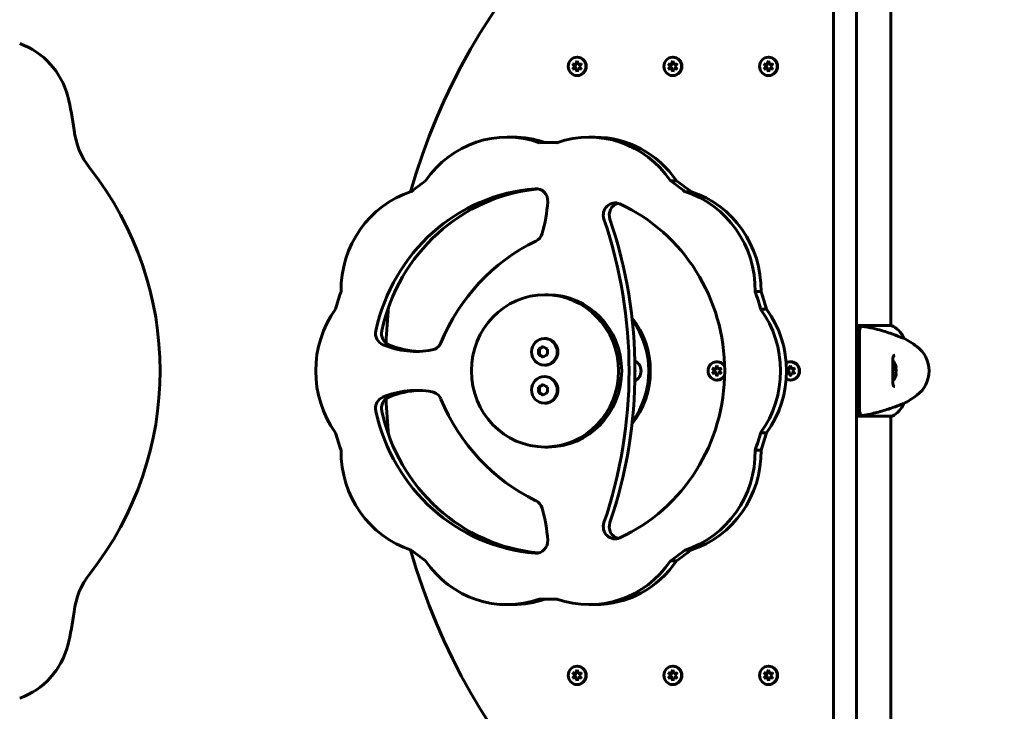
# Model space of a CAD drawing. Units: millimetres. Extents: x 6736 to 13631, y 968 to 11334.
# Drawn here: x 10485 to 11131, y 5931 to 6385 of the extents above; entities that cross this region are included whole.
import ezdxf

# ---------------------------------------------------------------- set-up
doc = ezdxf.new("R2010")
doc.units = ezdxf.units.MM
doc.header["$LTSCALE"] = 70
doc.layers.add('Widoczne (ISO)', color=7, linetype='Continuous', lineweight=60)
doc.layers.add('Wymiar (ISO)', color=7, linetype='Continuous', lineweight=18, true_color=0x00803f)
doc.styles.add('Tekst etykiety (ISO)', font='tahoma.ttf')
doc.dimstyles.new('Domyślne (ISO)', dxfattribs={"dimscale": 70, "dimtxt": 3.5, "dimasz": 2.5, "dimexe": 3.175, "dimexo": 0, "dimgap": 0.762, "dimtad": 1, "dimtoh": 1, "dimdec": 0, "dimrnd": 1e-08, "dimzin": 0, "dimtxsty": 'Tekst etykiety (ISO)', "dimcen": 0.09, "dimdle": 10, "dimclrd": 256, "dimclre": 256, "dimclrt": 256, "dimadec": 0, "dimazin": 0, "dimtfac": 0.714286, "dimtdec": 0, "dimtmove": 0, "dimatfit": 3, "dimfxl": 1, "dimtolj": 1, "dimtzin": 0, "dimlwd": -1, "dimlwe": -1, "dimarcsym": 0})

# ---------------------------------------------------------------- blocks, each defined once
blk = doc.blocks.new('*D18')
at = {"layer": 'Defpoints', "color": 0, "transparency": 16777216}
for p in [(11056.47, 8184.18), (13164.91, 8184.18), (11056.47, 4124.18)]:
    blk.add_point(p, dxfattribs=at)
at = {"layer": 'Wymiar (ISO)', "transparency": 16777216}
for p, q in [((11056.47, 8184.18), (13387.16, 8184.18)), ((13164.91, 4299.18), (13164.91, 8009.18)), ((11056.47, 4124.18), (13387.16, 4124.18))]:
    blk.add_line(p, q, dxfattribs=at)
for points in [[(13135.74, 8009.18), (13194.07, 8009.18), (13164.91, 8184.18)], [(13135.74, 4299.18), (13194.07, 4299.18), (13164.91, 4124.18)]]:
    blk.add_solid(points, dxfattribs=at)
at = {"layer": 'Wymiar (ISO)', "transparency": 16777216, "insert": (12856.53, 6154.18), "char_height": 245, "attachment_point": 2, "rotation": 90, "style": 'Tekst etykiety (ISO)'}
blk.add_mtext('\\A1;4060', dxfattribs=at)

msp = doc.modelspace()

# ---------------------------------------------------------------- linework, layer by layer
at = {"layer": 'Widoczne (ISO)'}
for p, q in [((11018.97, 6582.3), (11018.97, 5726.06)), ((11033.97, 5726.06), (11033.97, 6582.3)), ((11056.62, 6444.27), (11056.62, 6184.09)), ((10850.62, 6360.18), (10850.88, 6360.18)), ((10913.41, 6360.18), (10913.66, 6360.18)), ((10976.19, 6360.18), (10976.45, 6360.18)), ((10847.63, 6355.97), (10849.67, 6355.29)), ((10849.19, 6354.18), (10847.63, 6355.97)), ((10847.63, 6352.4), (10849.19, 6354.18)), ((10849.9, 6352.9), (10847.63, 6352.4)), ((10848.8, 6355.52), (10849.96, 6354.18)), ((10849.96, 6354.18), (10848.8, 6352.85)), ((10849.19, 6354.18), (10849.96, 6354.18)), ((10849.67, 6355.29), (10850.63, 6357.76)), ((10849.67, 6355.29), (10850.45, 6355.29)), ((10849.9, 6352.9), (10850.68, 6352.9)), ((10850.62, 6350.61), (10849.9, 6352.9)), ((10850.97, 6356.65), (10850.45, 6355.29)), ((10851.34, 6352.9), (10850.62, 6350.61)), ((10850.63, 6357.76), (10851.34, 6355.47)), ((10850.68, 6352.9), (10851.01, 6351.84)), ((10851.34, 6355.47), (10853.61, 6355.96)), ((10851.34, 6355.47), (10852.12, 6355.47)), ((10851.34, 6352.9), (10852.12, 6352.9)), ((10853.61, 6352.39), (10851.34, 6352.9)), ((10853.61, 6355.96), (10852.05, 6354.18)), ((10852.05, 6354.18), (10853.61, 6352.39)), ((10853.36, 6355.74), (10852.12, 6355.47)), ((10852.12, 6352.9), (10853.35, 6352.62)), ((10910.41, 6352.4), (10911.97, 6354.18)), ((10912.69, 6352.9), (10910.41, 6352.4)), ((10910.42, 6355.97), (10912.46, 6355.29)), ((10911.97, 6354.18), (10910.42, 6355.97)), ((10911.59, 6355.52), (10912.75, 6354.18)), ((10912.75, 6354.18), (10911.59, 6352.85)), ((10911.97, 6354.18), (10912.75, 6354.18)), ((10912.46, 6355.29), (10913.41, 6357.76)), ((10912.46, 6355.29), (10913.23, 6355.29)), ((10912.69, 6352.9), (10913.46, 6352.9)), ((10913.4, 6350.61), (10912.69, 6352.9)), ((10913.76, 6356.65), (10913.23, 6355.29)), ((10914.12, 6352.9), (10913.4, 6350.61)), ((10913.41, 6357.76), (10914.12, 6355.47)), ((10913.46, 6352.9), (10913.79, 6351.84)), ((10914.12, 6355.47), (10916.4, 6355.96)), ((10914.12, 6355.47), (10914.9, 6355.47)), ((10914.12, 6352.9), (10914.9, 6352.9)), ((10916.39, 6352.39), (10914.12, 6352.9)), ((10916.4, 6355.96), (10914.84, 6354.18)), ((10914.84, 6354.18), (10916.39, 6352.39)), ((10916.14, 6355.74), (10914.9, 6355.47)), ((10914.9, 6352.9), (10916.14, 6352.62)), ((10973.2, 6355.97), (10975.24, 6355.29)), ((10974.76, 6354.18), (10973.2, 6355.97)), ((10973.2, 6352.4), (10974.76, 6354.18)), ((10975.47, 6352.9), (10973.2, 6352.4)), ((10974.37, 6355.52), (10975.53, 6354.18)), ((10975.53, 6354.18), (10974.37, 6352.85)), ((10974.76, 6354.18), (10975.53, 6354.18)), ((10975.24, 6355.29), (10976.2, 6357.76)), ((10975.24, 6355.29), (10976.02, 6355.29)), ((10975.47, 6352.9), (10976.25, 6352.9)), ((10976.19, 6350.61), (10975.47, 6352.9)), ((10976.54, 6356.65), (10976.02, 6355.29)), ((10976.91, 6352.9), (10976.19, 6350.61)), ((10976.2, 6357.76), (10976.91, 6355.47)), ((10976.25, 6352.9), (10976.58, 6351.84)), ((10976.91, 6355.47), (10979.19, 6355.96)), ((10976.91, 6355.47), (10977.69, 6355.47)), ((10976.91, 6352.9), (10977.69, 6352.9)), ((10979.18, 6352.39), (10976.91, 6352.9)), ((10979.19, 6355.96), (10977.62, 6354.18)), ((10977.62, 6354.18), (10979.18, 6352.39)), ((10978.93, 6355.74), (10977.69, 6355.47)), ((10977.69, 6352.9), (10978.92, 6352.62)), ((10850.62, 6348.18), (10850.88, 6348.18)), ((10913.41, 6348.18), (10913.66, 6348.18)), ((10976.19, 6348.18), (10976.45, 6348.18)), ((10808.58, 6307.7), (10804.69, 6307.7)), ((10862.48, 6307.7), (10858.6, 6307.7)), ((10835.53, 6304.18), (10831.64, 6304.18)), ((10915.92, 6278.97), (10912.04, 6278.97)), ((10921.44, 6271.9), (10925.32, 6271.9)), ((10831.64, 6204.18), (10829.57, 6204.18)), ((10971.42, 6206.22), (10967.54, 6206.22)), ((10971.13, 6194.78), (10975.01, 6194.78)), ((11056.88, 6184.09), (11033.97, 6184.09)), ((11035.97, 6172.74), (11035.97, 6181.84)), ((10829.57, 6175.43), (10829.19, 6175.43)), ((11035.97, 6170.18), (11035.97, 6172.74)), ((11065.13, 6175.67), (11065.09, 6175.67)), ((10825.39, 6168.41), (10826.06, 6168.41)), ((10828.62, 6169.94), (10826.06, 6168.41)), ((10826.06, 6168.41), (10826.06, 6164.95)), ((11035.97, 6138.18), (11035.97, 6170.18)), ((10825.39, 6164.95), (10826.06, 6164.95)), ((10826.06, 6164.95), (10828.62, 6163.42)), ((10942.38, 6160.18), (10942.64, 6160.18)), ((10990.68, 6160.18), (10990.94, 6160.18)), ((10829.57, 6157.93), (10829.19, 6157.93)), ((10939.39, 6152.4), (10940.95, 6154.18)), ((10941.67, 6152.9), (10939.39, 6152.4)), ((10939.4, 6155.97), (10941.43, 6155.29)), ((10940.95, 6154.18), (10939.4, 6155.97)), ((10941.73, 6154.18), (10940.56, 6152.85)), ((10940.57, 6155.52), (10941.73, 6154.18)), ((10940.95, 6154.18), (10941.73, 6154.18)), ((10941.43, 6155.29), (10942.39, 6157.76)), ((10941.43, 6155.29), (10942.21, 6155.29)), ((10941.67, 6152.9), (10942.44, 6152.9)), ((10942.38, 6150.61), (10941.67, 6152.9)), ((10942.74, 6156.65), (10942.21, 6155.29)), ((10943.1, 6152.9), (10942.38, 6150.61)), ((10942.39, 6157.76), (10943.1, 6155.47)), ((10942.44, 6152.9), (10942.77, 6151.84)), ((10943.1, 6155.47), (10945.38, 6155.96)), ((10943.1, 6155.47), (10943.88, 6155.47)), ((10943.1, 6152.9), (10943.88, 6152.9)), ((10945.37, 6152.39), (10943.1, 6152.9)), ((10945.38, 6155.96), (10943.82, 6154.18)), ((10943.82, 6154.18), (10945.37, 6152.39)), ((10945.12, 6155.74), (10943.88, 6155.47)), ((10943.88, 6152.9), (10945.12, 6152.62)), ((10988.06, 6155.85), (10989.73, 6155.29)), ((10989.96, 6152.9), (10988.06, 6152.48)), ((10989.25, 6154.18), (10988.07, 6155.54)), ((10988.07, 6152.84), (10989.25, 6154.18)), ((10988.86, 6155.52), (10990.02, 6154.18)), ((10990.02, 6154.18), (10988.86, 6152.85)), ((10989.25, 6154.18), (10990.02, 6154.18)), ((10989.73, 6155.29), (10990.69, 6157.76)), ((10989.73, 6155.29), (10990.51, 6155.29)), ((10989.96, 6152.9), (10990.74, 6152.9)), ((10990.67, 6150.61), (10989.96, 6152.9)), ((10991.03, 6156.65), (10990.51, 6155.29)), ((10991.4, 6152.9), (10990.67, 6150.61)), ((10990.69, 6157.76), (10991.4, 6155.47)), ((10990.74, 6152.9), (10991.07, 6151.84)), ((10991.4, 6155.47), (10993.67, 6155.96)), ((10991.4, 6155.47), (10992.18, 6155.47)), ((10991.4, 6152.9), (10992.18, 6152.9)), ((10993.67, 6152.39), (10991.4, 6152.9)), ((10993.67, 6155.96), (10992.11, 6154.18)), ((10992.11, 6154.18), (10993.67, 6152.39)), ((10993.42, 6155.74), (10992.18, 6155.47)), ((10992.18, 6152.9), (10993.41, 6152.62)), ((10829.57, 6150.43), (10829.19, 6150.43)), ((10942.38, 6148.18), (10942.64, 6148.18)), ((10990.68, 6148.18), (10990.94, 6148.18)), ((10825.39, 6143.41), (10826.06, 6143.41)), ((10825.39, 6139.95), (10826.06, 6139.95)), ((10828.62, 6144.94), (10826.06, 6143.41)), ((10826.06, 6143.41), (10826.06, 6139.95)), ((10826.06, 6139.95), (10828.62, 6138.42)), ((11035.97, 6135.62), (11035.97, 6138.18)), ((11035.97, 6126.52), (11035.97, 6135.62)), ((10829.57, 6132.93), (10829.19, 6132.93)), ((11065.13, 6132.7), (11065.09, 6132.7)), ((11033.97, 6124.46), (11057.17, 6124.46)), ((11056.62, 6124.46), (11056.62, 5863.9)), ((10975.01, 6113.58), (10971.13, 6113.58)), ((10831.64, 6104.18), (10829.57, 6104.18)), ((10967.54, 6102.15), (10971.42, 6102.15)), ((10925.32, 6036.46), (10921.44, 6036.46)), ((10912.04, 6029.39), (10915.92, 6029.39)), ((10835.53, 6004.18), (10831.64, 6004.18)), ((10808.58, 6000.66), (10804.69, 6000.66)), ((10862.48, 6000.66), (10858.6, 6000.66)), ((10850.62, 5960.18), (10850.88, 5960.18)), ((10913.41, 5960.18), (10913.66, 5960.18)), ((10976.19, 5960.18), (10976.45, 5960.18)), ((10847.63, 5955.97), (10849.67, 5955.29)), ((10849.19, 5954.18), (10847.63, 5955.97)), ((10847.63, 5952.4), (10849.19, 5954.18)), ((10849.9, 5952.9), (10847.63, 5952.4)), ((10848.8, 5955.52), (10849.96, 5954.18)), ((10849.96, 5954.18), (10848.8, 5952.85)), ((10849.19, 5954.18), (10849.96, 5954.18)), ((10849.67, 5955.29), (10850.63, 5957.76)), ((10849.67, 5955.29), (10850.45, 5955.29)), ((10849.9, 5952.9), (10850.68, 5952.9)), ((10850.62, 5950.61), (10849.9, 5952.9)), ((10850.97, 5956.65), (10850.45, 5955.29)), ((10851.34, 5952.9), (10850.62, 5950.61)), ((10850.63, 5957.76), (10851.34, 5955.47)), ((10850.68, 5952.9), (10851.01, 5951.84)), ((10851.34, 5955.47), (10853.61, 5955.96)), ((10851.34, 5955.47), (10852.12, 5955.47)), ((10851.34, 5952.9), (10852.12, 5952.9)), ((10853.61, 5952.39), (10851.34, 5952.9)), ((10853.61, 5955.96), (10852.05, 5954.18)), ((10852.05, 5954.18), (10853.61, 5952.39)), ((10853.36, 5955.74), (10852.12, 5955.47)), ((10852.12, 5952.9), (10853.35, 5952.62)), ((10910.41, 5952.4), (10911.97, 5954.18)), ((10912.69, 5952.9), (10910.41, 5952.4)), ((10910.42, 5955.97), (10912.46, 5955.29)), ((10911.97, 5954.18), (10910.42, 5955.97)), ((10911.59, 5955.52), (10912.75, 5954.18)), ((10912.75, 5954.18), (10911.59, 5952.85)), ((10911.97, 5954.18), (10912.75, 5954.18)), ((10912.46, 5955.29), (10913.41, 5957.76)), ((10912.46, 5955.29), (10913.23, 5955.29)), ((10912.69, 5952.9), (10913.46, 5952.9)), ((10913.4, 5950.61), (10912.69, 5952.9)), ((10913.76, 5956.65), (10913.23, 5955.29)), ((10914.12, 5952.9), (10913.4, 5950.61)), ((10913.41, 5957.76), (10914.12, 5955.47)), ((10913.46, 5952.9), (10913.79, 5951.84)), ((10914.12, 5955.47), (10916.4, 5955.96)), ((10914.12, 5955.47), (10914.9, 5955.47)), ((10914.12, 5952.9), (10914.9, 5952.9)), ((10916.39, 5952.39), (10914.12, 5952.9)), ((10916.4, 5955.96), (10914.84, 5954.18)), ((10914.84, 5954.18), (10916.39, 5952.39)), ((10916.14, 5955.74), (10914.9, 5955.47)), ((10914.9, 5952.9), (10916.14, 5952.62)), ((10973.2, 5955.97), (10975.24, 5955.29)), ((10974.76, 5954.18), (10973.2, 5955.97)), ((10973.2, 5952.4), (10974.76, 5954.18)), ((10975.47, 5952.9), (10973.2, 5952.4)), ((10974.37, 5955.52), (10975.53, 5954.18)), ((10975.53, 5954.18), (10974.37, 5952.85)), ((10974.76, 5954.18), (10975.53, 5954.18)), ((10975.24, 5955.29), (10976.2, 5957.76)), ((10975.24, 5955.29), (10976.02, 5955.29)), ((10975.47, 5952.9), (10976.25, 5952.9)), ((10976.19, 5950.61), (10975.47, 5952.9)), ((10976.54, 5956.65), (10976.02, 5955.29)), ((10976.91, 5952.9), (10976.19, 5950.61)), ((10976.2, 5957.76), (10976.91, 5955.47)), ((10976.25, 5952.9), (10976.58, 5951.84)), ((10976.91, 5955.47), (10979.19, 5955.96)), ((10976.91, 5955.47), (10977.69, 5955.47)), ((10976.91, 5952.9), (10977.69, 5952.9)), ((10979.18, 5952.39), (10976.91, 5952.9)), ((10979.19, 5955.96), (10977.62, 5954.18)), ((10977.62, 5954.18), (10979.18, 5952.39)), ((10978.93, 5955.74), (10977.69, 5955.47)), ((10977.69, 5952.9), (10978.92, 5952.62)), ((10850.62, 5948.18), (10850.88, 5948.18)), ((10913.41, 5948.18), (10913.66, 5948.18)), ((10976.19, 5948.18), (10976.45, 5948.18))]:
    msp.add_line(p, q, dxfattribs=at)
for centre, radius, start, end in [((10467.9, 6322.09), 50, 14.31924, 70.24745), ((10348.53, 6291.62), 173.2, 6.87759, 14.31924), ((10570.12, 6318.35), 50, 186.87759, 218.1802), ((10361.36, 6154.18), 215.58, 321.8198, 38.1802), ((11050.38, 6169.47), 16, 22.78424, 66.0245), ((11031.67, 6114.18), 70, 53.1301, 61.44426), ((11061.67, 6154.18), 20, 306.8699, 53.1301), ((11050.8, 6154.18), 9.67, 19.47601, 43.4118), ((11050.8, 6154.18), 9.67, 316.58823, 340.52399), ((11031.67, 6194.18), 70, 298.55574, 306.8699), ((11050.38, 6138.89), 16, 295.98281, 337.21576), ((11057.17, 6124.96), 0.5, 270, 295.98281), ((10570.12, 5990.02), 50, 141.8198, 173.12241), ((10348.53, 6016.75), 173.2, 345.68076, 353.12241), ((10467.9, 5986.28), 50, 289.75255, 345.68076)]:
    msp.add_arc(centre, radius, start, end, dxfattribs=at)
for centre, major_axis, ratio, start_param, end_param in [((11125.77, 6154.18), (0, 415), 0.965926, 0.30319, 1.283609), ((10850.88, 6354.18), (0, 6), 0.965926, 3.141593, 6.283185), ((10913.66, 6354.18), (0, 6), 0.965926, 3.141593, 6.283185), ((10976.45, 6354.18), (0, 6), 0.965926, 3.141593, 6.283185), ((10850.88, 6354.18), (0, 3), 0.965926, 2.030164, 2.13588), ((10850.88, 6354.18), (0, 3), 0.965926, 1.032116, 1.108656), ((10850.88, 6354.18), (0, 3), 0.965926, 0.025557, 0.076388), ((10850.88, 6354.18), (0, -3), 0.965926, 2.10039, 2.155715), ((10913.66, 6354.18), (0, 3), 0.965926, 1.032116, 1.108656), ((10913.66, 6354.18), (0, 3), 0.965926, 2.030164, 2.13588), ((10913.66, 6354.18), (0, 3), 0.965926, 0.025557, 0.076388), ((10913.66, 6354.18), (0, -3), 0.965926, 2.10039, 2.155715), ((10976.45, 6354.18), (0, 3), 0.965926, 2.030164, 2.13588), ((10976.45, 6354.18), (0, 3), 0.965926, 1.032116, 1.108656), ((10976.45, 6354.18), (0, 3), 0.965926, 0.025557, 0.076388), ((10976.45, 6354.18), (0, -3), 0.965926, 2.10039, 2.155715), ((10850.88, 6354.18), (0, -3), 0.965926, 6.218816, 6.254932), ((10850.88, 6354.18), (0, -3), 0.965926, 0.983105, 1.038121), ((10913.66, 6354.18), (0, -3), 0.965926, 6.218816, 6.254932), ((10913.66, 6354.18), (0, -3), 0.965926, 0.983105, 1.038121), ((10976.45, 6354.18), (0, -3), 0.965926, 6.218816, 6.254932), ((10976.45, 6354.18), (0, -3), 0.965926, 0.983105, 1.038121), ((10804.69, 6240.05), (0, 67.65), 0.965926, 5.953679, 7.24101), ((10808.58, 6240.05), (0, 67.65), 0.965926, 5.958417, 6.283185), ((10858.6, 6240.05), (0, 67.65), 0.965926, 5.325361, 6.612691), ((10862.48, 6240.05), (0, 67.65), 0.965926, 5.325361, 6.283185), ((10831.64, 6154.18), (0, 150), 0.965926, 6.243088, 6.323283), ((10835.53, 6154.18), (0, 150), 0.965926, 6.26787, 6.283185), ((10831.64, 6154.18), (0, -150), 0.965926, 3.729814, 3.810009), ((10831.64, 6154.18), (0, 150), 0.965926, 5.614769, 5.694964), ((10835.53, 6154.18), (0, -150), 0.965926, 2.473177, 2.553372), ((10761.09, 6207.25), (0, 67.65), 0.965926, 0.298812, 1.586143), ((10831.64, 6154.18), (0, 120), 0.965926, 0.073594, 1.349397), ((10835.53, 6154.18), (0, 120), 0.965926, 0.088644, 1.349397), ((10823.69, 6265.88), (0, 8), 0.965926, 4.639055, 6.356779), ((10902.2, 6207.25), (0, 67.65), 0.965926, 4.697042, 5.984373), ((10906.08, 6207.25), (0, 67.65), 0.965926, 4.697042, 5.984373), ((10735.06, 6272.62), (0, -100), 0.965926, 1.284835, 1.497463), ((10875.59, 6256.52), (0, 8), 0.965926, 5.864839, 8.192698), ((10879.48, 6256.52), (0, 8), 0.965926, 0.253922, 1.909513), ((10831.64, 6154.18), (0, -120), 0.965926, 0.418346, 2.723246), ((10594.99, 6154.18), (0, -300), 0.965926, 1.23208, 1.909513), ((10598.87, 6154.18), (0, 300), 0.965926, 4.373672, 5.051106), ((10820.32, 6246.67), (0, 8), 0.965926, 3.578285, 4.426427), ((10876.7, 6121.62), (0, -130), 0.965926, 3.578285, 4.309015), ((10831.64, 6154.18), (0, -150), 0.965926, 4.358132, 4.438327), ((10831.64, 6154.18), (0, 50), 0.965926, 3.141593, 6.283185), ((10831.64, 6154.18), (0, 150), 0.965926, 4.986451, 5.066646), ((10835.53, 6154.18), (0, -150), 0.965926, 1.844858, 1.925053), ((10744.43, 6154.18), (0, -67.65), 0.965926, 4.068724, 5.356054), ((11125.77, 6154.18), (0, 415), 0.965926, 1.469226, 1.526845), ((10918.86, 6154.18), (0, 67.65), 0.965926, 4.068724, 5.356054), ((10922.74, 6154.18), (0, -67.65), 0.965926, 0.927131, 2.214462), ((10845.1, 6154.18), (0, -55.5), 0.965926, 0.88725, 2.254343), ((10844.07, 6154.18), (0, 55.5), 0.965926, 4.065502, 5.359276), ((10726.1, 6178.78), (0, -8), 0.965926, 4.490989, 5.902319), ((10729.98, 6178.78), (0, -8), 0.965926, 4.490989, 5.902319), ((10754.1, 6175.79), (0, -8), 0.965926, 0.175291, 1.167423), ((10829.57, 6166.68), (0, -8.75), 0.965926, 0, 3.141593), ((10745.16, 6228.05), (0, -61.07), 0.965926, 5.902319, 6.458476), ((10749.04, 6228.05), (0, -61.07), 0.965926, 5.902319, 6.250274), ((10828.25, 6166.68), (0, 11.17), 0.258819, 1.41517, 1.726422), ((10829.7, 6169.28), (9.76, 5.44), 0.12941, 1.643186, 1.954438), ((10832.59, 6169.28), (9.76, -5.44), 0.12941, 4.328748, 4.64), ((10834.04, 6166.68), (0, -11.17), 0.258819, 4.556763, 4.868015), ((10829.7, 6164.08), (-9.76, 5.44), 0.12941, 1.187155, 1.498407), ((10832.59, 6164.08), (-9.76, -5.44), 0.12941, 4.784778, 5.09603), ((10885.6, 6154.18), (0, 7.25), 0.965926, 3.581269, 5.843509), ((10942.38, 6154.18), (0, -6), 0.965926, 2.050846, 7.373932), ((10942.64, 6154.18), (0, 6), 0.965926, 5.285353, 6.283185), ((10990.68, 6154.18), (0, 6), 0.965926, 2.638349, 6.786429), ((10990.94, 6154.18), (0, 6), 0.965926, 3.141593, 6.283185), ((10885.6, 6154.18), (0, -3.25), 0.965926, 1.330579, 1.811014), ((10942.64, 6154.18), (0, 3), 0.965926, 1.032116, 1.108656), ((10942.64, 6154.18), (0, 3), 0.965926, 2.030164, 2.13588), ((10942.64, 6154.18), (0, 3), 0.965926, 0.025557, 0.076388), ((10942.64, 6154.18), (0, -3), 0.965926, 0.983105, 1.038121), ((10942.64, 6154.18), (0, -3), 0.965926, 2.10039, 2.155715), ((10990.94, 6154.18), (0, 3), 0.965926, 2.030164, 2.13588), ((10990.94, 6154.18), (0, 3), 0.965926, 1.032116, 1.108656), ((10990.94, 6154.18), (0, 3), 0.965926, 0.025557, 0.076388), ((10990.94, 6154.18), (0, -3), 0.965926, 2.10039, 2.155715), ((10990.94, 6154.18), (0, -3), 0.965926, 0.983105, 1.038121), ((11050.8, 6156.53), (9.19, 0), 0.623363, 6.093567, 6.472804), ((11050.8, 6156.97), (9.19, 0), 0.365492, 6.234013, 6.472804), ((11050.8, 6153.73), (9.19, 0), 0.988855, 6.093567, 6.472804), ((11050.8, 6154.63), (9.19, 0), 0.988855, 6.234013, 6.411728), ((11050.8, 6151.84), (9.19, 0), 0.623363, 6.234013, 6.411728), ((10829.57, 6141.68), (0, -8.75), 0.965926, 0, 3.141593), ((10942.64, 6154.18), (0, -3), 0.965926, 6.218816, 6.254932), ((10942.64, 6154.18), (0, -6), 0.965926, 0, 0.997832), ((10990.94, 6154.18), (0, -3), 0.965926, 6.218816, 6.254932), ((11050.8, 6151.39), (9.19, 0), 0.365492, 6.154643, 6.472804), ((10745.16, 6080.32), (0, 61.07), 0.965926, 6.107894, 6.664052), ((10749.04, 6080.32), (0, 61.07), 0.965926, 0.032911, 0.380867), ((10754.1, 6132.58), (0, 8), 0.965926, 5.115763, 6.107894), ((10828.25, 6141.68), (0, 11.17), 0.258819, 1.41517, 1.726422), ((10829.7, 6144.28), (9.76, 5.44), 0.12941, 1.643186, 1.954438), ((10829.7, 6139.08), (-9.76, 5.44), 0.12941, 1.187155, 1.498407), ((10832.59, 6144.28), (9.76, -5.44), 0.12941, 4.328748, 4.64), ((10832.59, 6139.08), (-9.76, -5.44), 0.12941, 4.784778, 5.09603), ((10834.04, 6141.68), (0, -11.17), 0.258819, 4.556763, 4.868015), ((10726.1, 6129.59), (0, 8), 0.965926, 0.380867, 1.792196), ((10729.98, 6129.59), (0, 8), 0.965926, 0.380867, 1.792196), ((11125.77, 6154.18), (0, 415), 0.965926, 1.614748, 1.672367), ((10876.7, 6186.74), (0, -130), 0.965926, 5.115763, 5.846493), ((10831.64, 6154.18), (0, -120), 0.965926, 4.933788, 6.209592), ((10835.53, 6154.18), (0, -120), 0.965926, 4.933788, 6.194541), ((10831.64, 6154.18), (0, -150), 0.965926, 4.986451, 5.066646), ((10831.64, 6154.18), (0, 150), 0.965926, 4.358132, 4.438327), ((10835.53, 6154.18), (0, -150), 0.965926, 1.21654, 1.296735), ((10761.09, 6101.11), (0, -67.65), 0.965926, 4.697042, 5.984373), ((10902.2, 6101.11), (0, -67.65), 0.965926, 0.298812, 1.586143), ((10906.08, 6101.11), (0, -67.65), 0.965926, 0.298812, 1.586143), ((10820.32, 6061.7), (0, 8), 0.965926, 4.998351, 5.846493), ((10735.06, 6035.74), (0, -100), 0.965926, 1.64413, 1.856758), ((10875.59, 6051.84), (0, -8), 0.965926, 4.373672, 6.701532), ((10879.48, 6051.84), (0, -8), 0.965926, 4.373672, 6.029263), ((10823.69, 6042.48), (0, -8), 0.965926, 6.209592, 7.927315), ((11125.77, 6154.18), (0, -415), 0.965926, 4.999577, 5.979995), ((10831.64, 6154.18), (0, -150), 0.965926, 5.614769, 5.694964), ((10831.64, 6154.18), (0, 150), 0.965926, 3.729814, 3.810009), ((10835.53, 6154.18), (0, -150), 0.965926, 0.588221, 0.668416), ((10804.69, 6068.31), (0, -67.65), 0.965926, 5.325361, 6.612691), ((10858.6, 6068.31), (0, -67.65), 0.965926, 5.953679, 7.24101), ((10862.48, 6068.31), (0, -67.65), 0.965926, 0, 0.957825), ((10808.58, 6068.31), (0, -67.65), 0.965926, 0, 0.324769), ((10831.64, 6154.18), (0, -150), 0.965926, 6.243088, 6.323283), ((10835.53, 6154.18), (0, -150), 0.965926, 0, 0.015316), ((10850.88, 5954.18), (0, 6), 0.965926, 3.141593, 6.283185), ((10913.66, 5954.18), (0, 6), 0.965926, 3.141593, 6.283185), ((10976.45, 5954.18), (0, 6), 0.965926, 3.141593, 6.283185), ((10850.88, 5954.18), (0, 3), 0.965926, 2.030164, 2.13588), ((10850.88, 5954.18), (0, 3), 0.965926, 1.032116, 1.108656), ((10850.88, 5954.18), (0, 3), 0.965926, 0.025557, 0.076388), ((10850.88, 5954.18), (0, -3), 0.965926, 0.983105, 1.038121), ((10850.88, 5954.18), (0, -3), 0.965926, 2.10039, 2.155715), ((10913.66, 5954.18), (0, 3), 0.965926, 1.032116, 1.108656), ((10913.66, 5954.18), (0, 3), 0.965926, 2.030164, 2.13588), ((10913.66, 5954.18), (0, 3), 0.965926, 0.025557, 0.076388), ((10913.66, 5954.18), (0, -3), 0.965926, 2.10039, 2.155715), ((10913.66, 5954.18), (0, -3), 0.965926, 0.983105, 1.038121), ((10976.45, 5954.18), (0, 3), 0.965926, 2.030164, 2.13588), ((10976.45, 5954.18), (0, 3), 0.965926, 1.032116, 1.108656), ((10976.45, 5954.18), (0, 3), 0.965926, 0.025557, 0.076388), ((10976.45, 5954.18), (0, -3), 0.965926, 0.983105, 1.038121), ((10976.45, 5954.18), (0, -3), 0.965926, 2.10039, 2.155715), ((10850.88, 5954.18), (0, -3), 0.965926, 6.218816, 6.254932), ((10913.66, 5954.18), (0, -3), 0.965926, 6.218816, 6.254932), ((10976.45, 5954.18), (0, -3), 0.965926, 6.218816, 6.254932)]:
    msp.add_ellipse(centre, major_axis=major_axis, ratio=ratio, start_param=start_param, end_param=end_param, dxfattribs=at)
for centre, major_axis in [((10850.62, 6354.18), (0, 6)), ((10913.41, 6354.18), (0, 6)), ((10976.19, 6354.18), (0, 6)), ((10829.57, 6154.18), (0, 50)), ((10829.19, 6166.68), (0, -8.75)), ((10829.19, 6141.68), (0, -8.75)), ((10850.62, 5954.18), (0, 6)), ((10913.41, 5954.18), (0, 6)), ((10976.19, 5954.18), (0, 6))]:
    msp.add_ellipse(centre, major_axis=major_axis, ratio=0.965926, dxfattribs=at)
for points, knots in [([(11033.97, 6183.87), (11035.83, 6183.7), (11037.65, 6183.47), (11041.84, 6182.79), (11044.15, 6182.32), (11050.29, 6180.82), (11053.47, 6179.81), (11058.7, 6178.02), (11060.84, 6177.2), (11063.28, 6176.27), (11063.97, 6176.02), (11064.79, 6175.73), (11065.01, 6175.67), (11065.09, 6175.67)], [0.760481, 0.760481, 0.760481, 0.760481, 1.335665, 1.335665, 2.108644, 2.108644, 3.44936, 3.44936, 4.840595, 4.840595, 5.656639, 5.656639, 6.296646, 6.296646, 6.296646, 6.296646]), ([(11035.97, 6181.84), (11035.47, 6181.93), (11034.97, 6182.02), (11034.3, 6182.14), (11034.14, 6182.17), (11033.97, 6182.2)], [0.0013915, 0.0013915, 0.0013915, 0.0013915, 0.1537298, 0.1537298, 0.2045095, 0.2045095, 0.2045095, 0.2045095]), ([(11035.97, 6180.87), (11035.97, 6180.97), (11035.99, 6181.08), (11036.06, 6181.29), (11036.11, 6181.39), (11036.25, 6181.58), (11036.35, 6181.66), (11036.57, 6181.8), (11036.69, 6181.84), (11036.95, 6181.88), (11037.08, 6181.87), (11037.21, 6181.84)], [-0.1818329, -0.1818329, -0.1818329, -0.1818329, -0.1492948, -0.1492948, -0.1167981, -0.1167981, -0.0777862, -0.0777862, -0.0389076, -0.0389076, 0, 0, 0, 0]), ([(11059.3, 6164.43), (11059.1, 6164.43), (11058.94, 6164.4), (11058.63, 6164.28), (11058.5, 6164.18), (11058.28, 6163.89), (11058.19, 6163.73), (11058.06, 6163.33), (11058.01, 6163.12), (11057.92, 6162.63), (11057.89, 6162.35), (11057.85, 6161.72), (11057.83, 6161.36), (11057.82, 6160.57), (11057.82, 6160.14), (11057.83, 6159.2), (11057.84, 6158.71), (11057.86, 6157.67), (11057.88, 6157.12), (11057.89, 6156), (11057.9, 6155.43), (11057.91, 6154.28), (11057.91, 6153.71), (11057.9, 6152.56), (11057.89, 6151.99), (11057.87, 6150.88), (11057.86, 6150.34), (11057.84, 6149.3), (11057.83, 6148.8), (11057.82, 6147.87), (11057.82, 6147.44), (11057.85, 6146.65), (11057.87, 6146.3), (11057.93, 6145.68), (11057.97, 6145.42), (11058.08, 6144.97), (11058.14, 6144.79), (11058.27, 6144.48), (11058.35, 6144.36), (11058.54, 6144.15), (11058.65, 6144.07), (11058.93, 6143.96), (11059.1, 6143.93), (11059.3, 6143.93)], [-3.31875, -3.31875, -3.31875, -3.31875, -3.151981, -3.151981, -2.948701, -2.948701, -2.789465, -2.789465, -2.659795, -2.659795, -2.526472, -2.526472, -2.382711, -2.382711, -2.230174, -2.230174, -2.071143, -2.071143, -1.90807, -1.90807, -1.744779, -1.744779, -1.580097, -1.580097, -1.416431, -1.416431, -1.252912, -1.252912, -1.090636, -1.090636, -0.933327, -0.933327, -0.78264, -0.78264, -0.643375, -0.643375, -0.512662, -0.512662, -0.379123, -0.379123, -0.210279, -0.210279, -0.041435, -0.041435, -0.041435, -0.041435]), ([(11065.09, 6132.7), (11064.94, 6132.7), (11064.31, 6132.48), (11061.96, 6131.59), (11060.13, 6130.88), (11055.48, 6129.22), (11052.73, 6128.3), (11046.8, 6126.65), (11043.8, 6125.94), (11038.47, 6125.01), (11036.31, 6124.71), (11034.14, 6124.51)], [0.155968, 0.155968, 0.155968, 0.155968, 1.115261, 1.115261, 2.198537, 2.198537, 3.266815, 3.266815, 4.24236, 4.24236, 4.896886, 4.896886, 4.896886, 4.896886]), ([(11037.21, 6126.52), (11037.1, 6126.5), (11037, 6126.49), (11036.78, 6126.5), (11036.68, 6126.53), (11036.46, 6126.62), (11036.35, 6126.7), (11036.17, 6126.88), (11036.09, 6126.99), (11036, 6127.23), (11035.97, 6127.37), (11035.97, 6127.5)], [-0.1818659, -0.1818659, -0.1818659, -0.1818659, -0.1498572, -0.1498572, -0.117853, -0.117853, -0.078763, -0.078763, -0.0394523, -0.0394523, 0, 0, 0, 0]), ([(11033.97, 6126.17), (11034.14, 6126.2), (11034.3, 6126.23), (11034.97, 6126.34), (11035.47, 6126.43), (11035.97, 6126.52)], [0.1024049, 0.1024049, 0.1024049, 0.1024049, 0.1531841, 0.1531841, 0.3055229, 0.3055229, 0.3055229, 0.3055229]), ([(11033.97, 6124.49), (11034.03, 6124.5), (11034.08, 6124.51), (11034.14, 6124.51), (11034.14, 6124.51), (11034.14, 6124.51)], [-0.57875979, -0.57875979, -0.57875979, -0.57875979, -0.54304041, -0.54304041, -0.54280722, -0.54280722, -0.54280722, -0.54280722])]:
    msp.add_open_spline(points, degree=3, knots=knots, dxfattribs=at)
for points in [[(11033.97, 6182.57), (11034.64, 6182.43), (11035.31, 6182.29), (11035.97, 6182.14)], [(11035.97, 6182.14), (11036.38, 6182.04), (11036.8, 6181.94), (11037.21, 6181.84)], [(11035.97, 6126.23), (11035.3, 6126.08), (11034.64, 6125.93), (11033.97, 6125.8)], [(11037.21, 6126.52), (11036.79, 6126.42), (11036.38, 6126.32), (11035.97, 6126.23)]]:
    msp.add_open_spline(points, degree=3, dxfattribs=at)

# ---------------------------------------------------------------- dimensions: what is measured, and where the dimension line sits
at = {"layer": 'Wymiar (ISO)'}
dim = msp.add_linear_dim(base=(13164.91, 8184.18), p1=(11056.47, 4124.18), p2=(11056.47, 8184.18), angle=90, dimstyle='Domyślne (ISO)', override={"dimgap": 0.762, "dimtoh": 0, "dimdec": 0, "dimtol": 0, "dimlim": 0, "dimtp": 0, "dimtm": 0, "dimtdec": 0, "dimtofl": 0, "dimatfit": 1}, dxfattribs=at)
dim.commit()
dim.dimension.update_dxf_attribs({"geometry": '*D18', "text_midpoint": (13164.91, 6154.18), "dimtype": 160})

doc.saveas('drawing.dxf')
